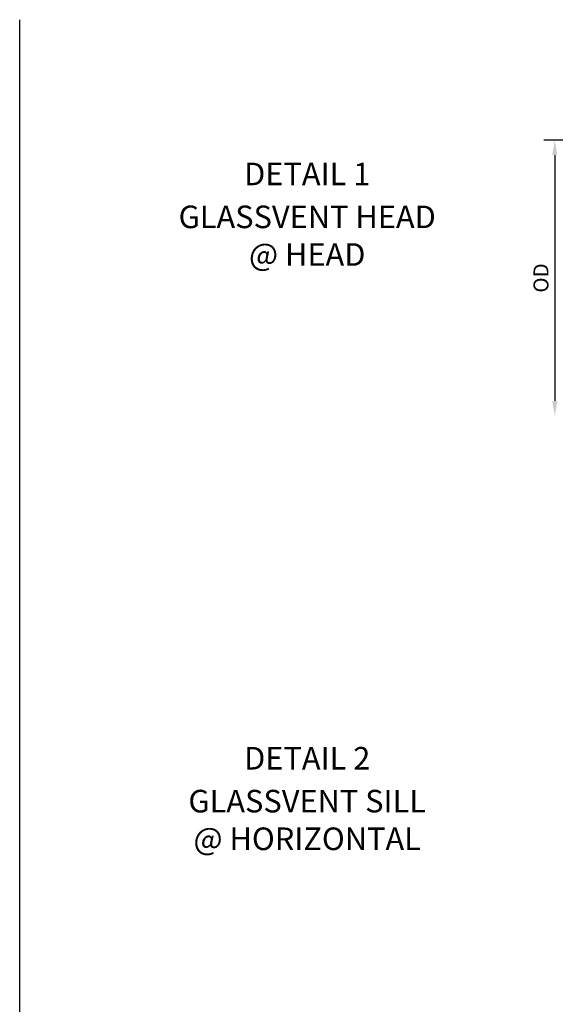
# Model space of a CAD drawing. Extents: x 0 to 97.4, y 0 to 65.6.
# Drawn here: x 0 to 8.9, y 49.3 to 65.6 of the extents above; entities that cross this region are included whole.
import ezdxf

# ---------------------------------------------------------------- set-up
doc = ezdxf.new("R2010")
doc.units = 0
doc.header["$LTSCALE"] = 0.5
doc.header["$MEASUREMENT"] = 0
for name, color, linetype in [('DIME', 2, 'CONTINUOUS'), ('FORMAT', 7, 'CONTINUOUS'), ('TEXT', 3, 'CONTINUOUS')]:
    doc.layers.add(name, color=color, linetype=linetype)
doc.styles.get("Standard").update_dxf_attribs({"font": 'arial.ttf'})
doc.dimstyles.new('EXT_ON-OFF', dxfattribs={"dimscale": 2, "dimtxt": 0.125, "dimasz": 0.125, "dimexe": 0.09, "dimexo": 0.1875, "dimgap": 0.05, "dimtad": 3, "dimdec": 5, "dimzin": 3, "dimdsep": 46, "dimlunit": 5, "dimtxsty": 'STANDARD', "dimcen": 0, "dimse2": 1, "dimazin": 0, "dimtfac": 1, "dimtdec": 5, "dimtofl": 0, "dimtmove": 0, "dimatfit": 0, "dimfxl": 1, "dimfrac": 2, "dimtolj": 1, "dimtzin": 3, "dimarcsym": 0})

# ---------------------------------------------------------------- blocks, each defined once
blk = doc.blocks.new('*D1795')
at = {"layer": 'DIME', "color": 0, "lineweight": -2, "transparency": 16777216}
for p, q in [((11.921, 63.624), (8.711, 63.624)), ((8.891, 63.374), (8.891, 59.293))]:
    blk.add_line(p, q, dxfattribs=at)
at = {"layer": 'DIME', "color": 0, "transparency": 16777216}
for points in [[(8.849, 63.374), (8.932, 63.374), (8.891, 63.624)], [(8.849, 59.293), (8.932, 59.293), (8.891, 59.043)]]:
    blk.add_solid(points, dxfattribs=at)
at = {"layer": 'DIME', "color": 0, "transparency": 16777216, "insert": (8.661, 61.334), "char_height": 0.25, "attachment_point": 5, "rotation": 90}
blk.add_mtext('\\A1;OD', dxfattribs=at)

msp = doc.modelspace()

# ---------------------------------------------------------------- linework, layer by layer
at = {"layer": 'FORMAT'}
msp.add_lwpolyline([(97.386302, 0), (0, 0), (0, 65.624161)], dxfattribs=at)

# ---------------------------------------------------------------- texts
at = {"layer": 'TEXT', "char_height": 0.375, "width": 7.34375, "attachment_point": 2}
for s, insert in [('DETAIL 1', (4.777072, 63.248882)), ('GLASSVENT HEAD\\P@ HEAD', (4.777072, 62.536445)), ('DETAIL 2', (4.777072, 53.543382)), ('GLASSVENT SILL\\P@ HORIZONTAL', (4.777072, 52.830944))]:
    msp.add_mtext(s, dxfattribs=dict(at, insert=insert))

# ---------------------------------------------------------------- dimensions: what is measured, and where the dimension line sits
at = {"layer": 'DIME'}
dim = msp.add_linear_dim(base=(8.890741, 59.043366), p1=(12.296311, 63.623882), p2=(12.516035, 59.043366), angle=90, text='OD', dimstyle='EXT_ON-OFF', override={"dimpost": '"'}, dxfattribs=at)
dim.commit()
dim.dimension.update_dxf_attribs({"geometry": '*D1795', "text_midpoint": (8.661392, 61.333624)})

doc.saveas('drawing.dxf')
